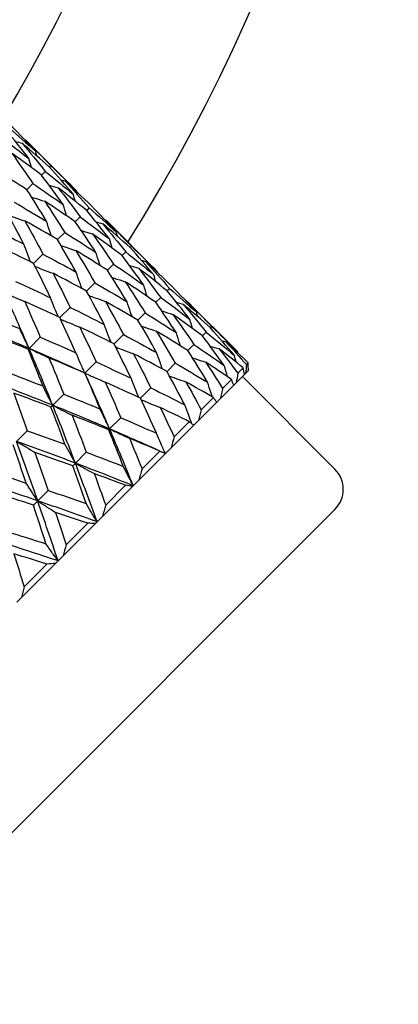
# Model space of a CAD drawing. Units: millimetres. Extents: x 28 to 1011, y 28 to 718.
# Drawn here: x 666 to 672, y 129 to 146 of the extents above; entities that cross this region are included whole.
import ezdxf

# ---------------------------------------------------------------- set-up
doc = ezdxf.new("R2010")
doc.units = ezdxf.units.MM
doc.header["$LTSCALE"] = 3.5
doc.layers.add('Visible (ISO)', color=7, linetype='Continuous', lineweight=25, true_color=0x00003f)

msp = doc.modelspace()

# ---------------------------------------------------------------- linework, layer by layer
at = {"layer": 'Visible (ISO)'}
for p, q in [((665.8662, 143.8932), (666.7658, 142.9936)), ((666.2118, 143.3392), (666.1467, 143.2741)), ((666.3099, 143.4373), (666.2881, 143.4154)), ((665.9962, 143.1235), (665.8894, 143.0168)), ((666.9829, 142.6961), (666.9393, 142.6524)), ((666.8255, 142.5387), (666.7394, 142.4525)), ((667.2805, 142.479), (668.18, 141.5794)), ((666.5529, 142.266), (666.4263, 142.1394)), ((667.6261, 141.925), (667.561, 141.8599)), ((667.7242, 142.0231), (667.7023, 142.0012)), ((666.1717, 141.8848), (666.0078, 141.7209)), ((667.4104, 141.7093), (667.3037, 141.6026)), ((667.0824, 141.3814), (666.9367, 141.2357)), ((668.3971, 141.2818), (668.3535, 141.2382)), ((668.2398, 141.1245), (668.1536, 141.0383)), ((668.6947, 141.0647), (669.5943, 140.1652)), ((666.6503, 140.9492), (666.4692, 140.7681)), ((667.9671, 140.8518), (667.8405, 140.7252)), ((669.1384, 140.6089), (669.1165, 140.587)), ((666.1246, 140.4235), (665.928, 140.227)), ((667.5859, 140.4706), (667.422, 140.3067)), ((669.0403, 140.5108), (668.9752, 140.4457)), ((665.9126, 140.2115), (665.928, 140.227)), ((668.8246, 140.2951), (668.7179, 140.1884)), ((667.1055, 139.9902), (666.9083, 139.793)), ((668.4966, 139.9671), (668.3509, 139.8214)), ((669.5939, 139.7916), (669.6898, 139.8875)), ((669.7803, 139.8366), (669.7321, 139.7884)), ((669.7454, 139.9431), (669.7776, 139.9753)), ((669.3269, 139.5246), (669.4841, 139.6818)), ((669.7102, 139.7665), (669.5667, 139.623)), ((669.6748, 139.7311), (671.3011, 138.1047)), ((669.7321, 139.7884), (669.7102, 139.7665)), ((668.0645, 139.535), (667.8834, 139.3539)), ((669.5233, 139.5796), (669.2882, 139.3445)), ((669.5667, 139.623), (669.5233, 139.5796)), ((666.5378, 139.4225), (666.343, 139.2277)), ((668.9509, 139.1486), (669.1655, 139.3632)), ((669.2882, 139.3445), (669.2245, 139.2807)), ((666.3122, 139.1969), (666.343, 139.2277)), ((669.2245, 139.2807), (668.9034, 138.9597)), ((667.5388, 139.0093), (667.3423, 138.8128)), ((668.9034, 138.9597), (668.8209, 138.8772)), ((667.3268, 138.7973), (667.3423, 138.8128)), ((668.8209, 138.8772), (668.4218, 138.4781)), ((668.4752, 138.6729), (668.742, 138.9397)), ((665.8967, 138.7814), (665.7092, 138.5939)), ((668.4218, 138.4781), (668.3225, 138.3788)), ((666.9326, 138.4031), (666.7408, 138.2113)), ((668.3225, 138.3788), (667.8553, 137.9116)), ((667.9115, 138.1092), (668.2239, 138.4216)), ((666.6948, 138.1653), (666.7408, 138.2113)), ((667.7417, 137.798), (667.2178, 137.2741)), ((667.2737, 137.4715), (667.624, 137.8217)), ((667.7572, 137.8135), (667.7417, 137.798)), ((667.8553, 137.9116), (667.7572, 137.8135)), ((666.2606, 137.7311), (666.0784, 137.5489)), ((666.003, 137.4735), (666.0784, 137.5489)), ((671.3011, 137.3976), (662.6037, 128.7002)), ((667.2178, 137.2741), (667.1234, 137.1797)), ((667.0927, 137.149), (666.525, 136.5813)), ((666.5776, 136.7753), (666.957, 137.1547)), ((667.1234, 137.1797), (667.0927, 137.149)), ((666.525, 136.5813), (666.4365, 136.4928)), ((666.3915, 136.4478), (665.794, 135.8503)), ((665.8401, 136.0378), (666.2395, 136.4372)), ((666.4365, 136.4928), (666.3915, 136.4478)), ((665.794, 135.8503), (665.7137, 135.7699))]:
    msp.add_line(p, q, dxfattribs=at)
for centre, radius, start, end in [((641.4144, 158.5869), 31, 327.86065, 32.13935), ((641.4144, 158.5869), 28, 329.25308, 30.74692), ((670.9476, 137.7512), 0.5, 315, 45)]:
    msp.add_arc(centre, radius, start, end, dxfattribs=at)
for points in [[(666.0437, 143.6857), (665.9001, 143.842), (665.7545, 143.9963), (665.6069, 144.1485)], [(665.9239, 143.5659), (665.7929, 143.7348), (665.66, 143.9017), (665.5251, 144.0666)], [(665.5687, 144.1103), (665.729, 143.9708), (665.8874, 143.8292), (666.0437, 143.6857)], [(665.4113, 143.9529), (665.5841, 143.8258), (665.755, 143.6969), (665.9239, 143.5659)], [(665.6868, 143.8668), (665.7265, 143.8554), (665.7663, 143.8441), (665.8062, 143.8331)], [(665.8062, 143.8331), (665.9434, 143.6705), (666.0786, 143.5058), (666.2118, 143.3392)], [(666.2881, 143.4154), (666.1295, 143.5567), (665.9688, 143.6959), (665.8062, 143.8331)], [(665.8455, 143.8988), (665.8524, 143.8969), (665.8593, 143.8951), (665.8662, 143.8932)], [(665.8662, 143.8932), (666.0162, 143.7432), (666.1641, 143.5913), (666.3099, 143.4373)], [(665.6275, 143.6544), (665.7523, 143.4793), (665.8752, 143.3024), (665.9962, 143.1235)], [(666.1467, 143.2741), (665.9756, 143.4028), (665.8025, 143.5296), (665.6275, 143.6544)], [(666.0638, 143.6126), (666.057, 143.6369), (666.0503, 143.6613), (666.0437, 143.6857)], [(665.9708, 143.4052), (665.9548, 143.4587), (665.9391, 143.5122), (665.9239, 143.5659)], [(665.8894, 143.0168), (665.7063, 143.1335), (665.5213, 143.2484), (665.3345, 143.3614)], [(666.2118, 143.3392), (666.3785, 143.206), (666.5431, 143.0708), (666.7058, 142.9335)], [(666.7058, 142.9335), (666.5685, 143.0962), (666.4293, 143.2568), (666.2881, 143.4154)], [(666.3099, 143.4373), (666.4639, 143.2914), (666.6159, 143.1435), (666.7658, 142.9936)], [(665.9962, 143.1235), (666.175, 143.0025), (666.352, 142.8796), (666.527, 142.7548)], [(666.527, 142.7548), (666.4022, 142.9298), (666.2755, 143.1029), (666.1467, 143.2741)], [(666.4852, 143.1912), (666.5096, 143.1844), (666.5339, 143.1777), (666.5583, 143.171)], [(666.5583, 143.171), (666.7019, 143.0147), (666.8434, 142.8564), (666.9829, 142.6961)], [(667.0212, 142.7343), (666.8689, 142.8819), (666.7146, 143.0275), (666.5583, 143.171)], [(666.234, 142.4618), (666.121, 142.6486), (666.0061, 142.8336), (665.8894, 143.0168)], [(666.2779, 143.0981), (666.3313, 143.0821), (666.3849, 143.0665), (666.4385, 143.0513)], [(666.4385, 143.0513), (666.5695, 142.8824), (666.6985, 142.7115), (666.8255, 142.5387)], [(666.9393, 142.6524), (666.7744, 142.7874), (666.6074, 142.9203), (666.4385, 143.0513)], [(666.7715, 142.9728), (666.7696, 142.9797), (666.7677, 142.9867), (666.7658, 142.9936)], [(665.6682, 142.7956), (665.8586, 142.6861), (666.0472, 142.5749), (666.234, 142.4618)], [(666.202, 142.8147), (666.3208, 142.6337), (666.4378, 142.4508), (666.5529, 142.266)], [(666.7394, 142.4525), (666.5621, 142.5751), (666.383, 142.6958), (666.202, 142.8147)], [(666.7395, 142.8142), (666.728, 142.8539), (666.7168, 142.8937), (666.7058, 142.9335)], [(665.834, 142.0618), (665.7318, 142.2595), (665.628, 142.4555), (665.5225, 142.6499)], [(667.3381, 142.1517), (667.2072, 142.3206), (667.0742, 142.4875), (666.9393, 142.6524)], [(666.9829, 142.6961), (667.1433, 142.5565), (667.3016, 142.415), (667.4579, 142.2715)], [(667.4579, 142.2715), (667.3143, 142.4278), (667.1688, 142.582), (667.0212, 142.7343)], [(665.8544, 142.4671), (665.9619, 142.2747), (666.0676, 142.0806), (666.1717, 141.8848)], [(666.4263, 142.1394), (666.2374, 142.2504), (666.0468, 142.3596), (665.8544, 142.4671)], [(667.1015, 141.9151), (666.9827, 142.0961), (666.862, 142.2753), (666.7394, 142.4525)], [(666.8255, 142.5387), (666.9984, 142.4116), (667.1692, 142.2826), (667.3381, 142.1517)], [(667.101, 142.4526), (667.1407, 142.4412), (667.1805, 142.4299), (667.2204, 142.4189)], [(667.2204, 142.4189), (667.3576, 142.2563), (667.4928, 142.0916), (667.6261, 141.925)], [(667.7023, 142.0012), (667.5437, 142.1425), (667.383, 142.2817), (667.2204, 142.4189)], [(667.2597, 142.4846), (667.2666, 142.4827), (667.2735, 142.4808), (667.2805, 142.479)], [(667.2805, 142.479), (667.4304, 142.329), (667.5783, 142.1771), (667.7242, 142.0231)], [(665.2361, 142.3634), (665.437, 142.2645), (665.6363, 142.164), (665.834, 142.0618)], [(666.5529, 142.266), (666.7376, 142.1509), (666.9205, 142.0339), (667.1015, 141.9151)], [(667.4781, 142.1984), (667.4712, 142.2227), (667.4645, 142.2471), (667.4579, 142.2715)], [(666.754, 141.5675), (666.6465, 141.7599), (666.5373, 141.9506), (666.4263, 142.1394)], [(667.0417, 142.2402), (667.1665, 142.0651), (667.2894, 141.8882), (667.4104, 141.7093)], [(667.561, 141.8599), (667.3898, 141.9886), (667.2167, 142.1153), (667.0417, 142.2402)], [(667.385, 141.991), (667.369, 142.0445), (667.3533, 142.098), (667.3381, 142.1517)], [(666.0078, 141.7209), (665.8082, 141.8212), (665.6071, 141.9199), (665.4044, 142.0171)], [(666.7487, 141.9472), (666.8617, 141.7604), (666.973, 141.5717), (667.0824, 141.3814)], [(667.3037, 141.6026), (667.1205, 141.7193), (666.9355, 141.8341), (666.7487, 141.9472)], [(667.6261, 141.925), (667.7927, 141.7918), (667.9573, 141.6565), (668.12, 141.5193)], [(668.12, 141.5193), (667.9827, 141.682), (667.8435, 141.8426), (667.7023, 142.0012)], [(667.7242, 142.0231), (667.8781, 141.8772), (668.0301, 141.7293), (668.18, 141.5794)], [(666.1717, 141.8848), (666.3675, 141.7807), (666.5616, 141.675), (666.754, 141.5675)], [(667.9412, 141.3406), (667.8164, 141.5156), (667.6897, 141.6887), (667.561, 141.8599)], [(667.8994, 141.777), (667.9238, 141.7702), (667.9481, 141.7635), (667.9725, 141.7568)], [(667.9725, 141.7568), (668.1161, 141.6005), (668.2576, 141.4422), (668.3971, 141.2818)], [(668.4354, 141.3201), (668.2831, 141.4677), (668.1288, 141.6133), (667.9725, 141.7568)], [(666.3039, 141.1175), (666.2068, 141.3202), (666.1081, 141.5214), (666.0078, 141.7209)], [(667.6483, 141.0476), (667.5352, 141.2344), (667.4204, 141.4194), (667.3037, 141.6026)], [(667.4104, 141.7093), (667.5892, 141.5883), (667.7662, 141.4654), (667.9412, 141.3406)], [(667.6921, 141.6839), (667.7455, 141.6679), (667.7991, 141.6523), (667.8528, 141.637)], [(667.8528, 141.637), (667.9837, 141.4682), (668.1127, 141.2973), (668.2398, 141.1245)], [(668.3535, 141.2382), (668.1886, 141.3732), (668.0217, 141.5061), (667.8528, 141.637)], [(668.1857, 141.5586), (668.1838, 141.5655), (668.1819, 141.5725), (668.18, 141.5794)], [(665.6913, 141.4044), (665.897, 141.3103), (666.1012, 141.2147), (666.3039, 141.1175)], [(666.3486, 141.5471), (666.4508, 141.3495), (666.5514, 141.1501), (666.6503, 140.9492)], [(666.9367, 141.2357), (666.7424, 141.3412), (666.5463, 141.445), (666.3486, 141.5471)], [(667.0824, 141.3814), (667.2728, 141.2719), (667.4614, 141.1606), (667.6483, 141.0476)], [(667.6162, 141.4005), (667.735, 141.2194), (667.852, 141.0365), (667.9671, 140.8518)], [(668.1536, 141.0383), (667.9763, 141.1609), (667.7972, 141.2816), (667.6162, 141.4005)], [(668.1537, 141.3999), (668.1422, 141.4397), (668.131, 141.4795), (668.12, 141.5193)], [(665.928, 140.227), (665.7867, 140.557), (665.6421, 140.8838), (665.4941, 141.2072)], [(667.2482, 140.6476), (667.1461, 140.8453), (667.0422, 141.0413), (666.9367, 141.2357)], [(668.7523, 140.7375), (668.6214, 140.9064), (668.4884, 141.0733), (668.3535, 141.2382)], [(668.3971, 141.2818), (668.5575, 141.1423), (668.7158, 141.0008), (668.8721, 140.8572)], [(668.8721, 140.8572), (668.7285, 141.0135), (668.583, 141.1678), (668.4354, 141.3201)], [(665.8514, 141.0499), (665.9439, 140.8425), (666.0349, 140.6337), (666.1246, 140.4235)], [(666.4692, 140.7681), (666.2648, 140.8635), (666.0588, 140.9574), (665.8514, 141.0499)], [(667.2686, 141.0529), (667.3761, 140.8605), (667.4818, 140.6664), (667.5859, 140.4706)], [(667.8405, 140.7252), (667.6516, 140.8362), (667.461, 140.9454), (667.2686, 141.0529)], [(668.5157, 140.5009), (668.3969, 140.6819), (668.2762, 140.8611), (668.1536, 141.0383)], [(668.2398, 141.1245), (668.4126, 140.9974), (668.5834, 140.8684), (668.7523, 140.7375)], [(668.5152, 141.0384), (668.555, 141.0269), (668.5948, 141.0157), (668.6346, 141.0047)], [(668.6739, 141.0704), (668.6808, 141.0685), (668.6877, 141.0666), (668.6947, 141.0647)], [(668.6947, 141.0647), (668.8446, 140.9148), (668.9925, 140.7629), (669.1384, 140.6089)], [(666.6503, 140.9492), (666.8512, 140.8503), (667.0505, 140.7497), (667.2482, 140.6476)], [(668.6346, 141.0047), (668.7718, 140.842), (668.907, 140.6774), (669.0403, 140.5108)], [(669.1165, 140.587), (668.9579, 140.7282), (668.7972, 140.8675), (668.6346, 141.0047)], [(665.1236, 140.8367), (665.3378, 140.7511), (665.5509, 140.6643), (665.7626, 140.5761)], [(666.751, 140.1504), (666.6585, 140.3577), (666.5646, 140.5637), (666.4692, 140.7681)], [(668.1682, 140.1533), (668.0607, 140.3457), (667.9515, 140.5363), (667.8405, 140.7252)], [(667.9671, 140.8518), (668.1518, 140.7367), (668.3347, 140.6197), (668.5157, 140.5009)], [(668.4559, 140.826), (668.5807, 140.6509), (668.7036, 140.4739), (668.8246, 140.2951)], [(668.9752, 140.4457), (668.804, 140.5744), (668.6309, 140.7011), (668.4559, 140.826)], [(668.7992, 140.5768), (668.7832, 140.6302), (668.7676, 140.6838), (668.7523, 140.7375)], [(668.8923, 140.7842), (668.8855, 140.8085), (668.8787, 140.8329), (668.8721, 140.8572)], [(665.928, 140.227), (665.598, 140.3684), (665.2649, 140.5066), (664.9288, 140.6419)], [(666.8186, 140.6029), (666.9157, 140.4002), (667.0114, 140.1959), (667.1055, 139.9902)], [(667.422, 140.3067), (667.2224, 140.407), (667.0213, 140.5057), (666.8186, 140.6029)], [(668.1629, 140.533), (668.2759, 140.3461), (668.3872, 140.1575), (668.4966, 139.9671)], [(668.7179, 140.1884), (668.5347, 140.3051), (668.3497, 140.4199), (668.1629, 140.533)], [(669.5342, 140.1051), (669.397, 140.2677), (669.2577, 140.4284), (669.1165, 140.587)], [(669.1384, 140.6089), (669.2924, 140.463), (669.4443, 140.3151), (669.5943, 140.1652)], [(665.9126, 140.2115), (665.6994, 140.2982), (665.4849, 140.3836), (665.2693, 140.4678)], [(666.1246, 140.4235), (666.3348, 140.3339), (666.5436, 140.2428), (666.751, 140.1504)], [(667.5859, 140.4706), (667.7817, 140.3665), (667.9758, 140.2608), (668.1682, 140.1533)], [(669.3555, 139.9264), (669.2306, 140.1014), (669.1039, 140.2745), (668.9752, 140.4457)], [(669.0403, 140.5108), (669.2069, 140.3775), (669.3715, 140.2423), (669.5342, 140.1051)], [(669.3137, 140.3628), (669.338, 140.356), (669.3624, 140.3492), (669.3867, 140.3426)], [(669.3867, 140.3426), (669.5077, 140.2109), (669.6273, 140.0777), (669.7454, 139.9431)], [(669.7776, 139.9753), (669.6488, 140.0992), (669.5185, 140.2216), (669.3867, 140.3426)], [(666.1688, 139.5682), (666.0846, 139.7838), (665.9992, 139.9983), (665.9126, 140.2115)], [(666.343, 139.2277), (666.2077, 139.5638), (666.0694, 139.897), (665.928, 140.227)], [(666.9083, 139.793), (666.5849, 139.941), (666.2581, 140.0856), (665.928, 140.227)], [(667.7182, 139.7033), (667.621, 139.906), (667.5223, 140.1071), (667.422, 140.3067)], [(669.0625, 139.6334), (668.9494, 139.8202), (668.8346, 140.0052), (668.7179, 140.1884)], [(668.8246, 140.2951), (669.0034, 140.1741), (669.1804, 140.0512), (669.3555, 139.9264)], [(669.1063, 140.2697), (669.1597, 140.2537), (669.2133, 140.2381), (669.267, 140.2228)], [(669.267, 140.2228), (669.3773, 140.0805), (669.4863, 139.9367), (669.5939, 139.7916)], [(669.6898, 139.8875), (669.5503, 140.0007), (669.4093, 140.1125), (669.267, 140.2228)], [(666.2772, 140.0615), (666.3654, 139.8498), (666.4522, 139.6368), (666.5378, 139.4225)], [(666.9083, 139.793), (666.6993, 139.8839), (666.4889, 139.9734), (666.2772, 140.0615)], [(667.7629, 140.1329), (667.865, 139.9352), (667.9656, 139.7359), (668.0645, 139.535)], [(668.3509, 139.8214), (668.1566, 139.927), (667.9606, 140.0308), (667.7629, 140.1329)], [(669.5679, 139.9857), (669.5564, 140.0255), (669.5452, 140.0653), (669.5342, 140.1051)], [(669.5999, 140.1444), (669.598, 140.1513), (669.5961, 140.1582), (669.5943, 140.1652)], [(667.1055, 139.9902), (667.3112, 139.8961), (667.5155, 139.8005), (667.7182, 139.7033)], [(668.6624, 139.2334), (668.5603, 139.431), (668.4565, 139.6271), (668.3509, 139.8214)], [(668.4966, 139.9671), (668.687, 139.8577), (668.8757, 139.7464), (669.0625, 139.6334)], [(669.0304, 139.9862), (669.1305, 139.8337), (669.2294, 139.6798), (669.3269, 139.5246)], [(669.4841, 139.6818), (669.3342, 139.7846), (669.183, 139.8861), (669.0304, 139.9862)], [(669.7102, 139.7665), (669.7038, 139.8071), (669.697, 139.8474), (669.6898, 139.8875)], [(669.7454, 139.9431), (669.7413, 139.8917), (669.7369, 139.8402), (669.7321, 139.7884)], [(669.7803, 139.8366), (669.7798, 139.8831), (669.7789, 139.9293), (669.7776, 139.9753)], [(665.5183, 139.8173), (665.7363, 139.7354), (665.9532, 139.6524), (666.1688, 139.5682)], [(667.3423, 138.8128), (667.2009, 139.1428), (667.0563, 139.4696), (666.9083, 139.793)], [(667.1768, 139.1619), (667.0886, 139.3736), (666.9992, 139.584), (666.9083, 139.793)], [(669.5233, 139.5796), (669.5107, 139.6139), (669.4976, 139.648), (669.4841, 139.6818)], [(669.5939, 139.7916), (669.5852, 139.7356), (669.5761, 139.6794), (669.5667, 139.623)], [(666.343, 139.2277), (666.007, 139.3631), (665.6681, 139.4956), (665.3266, 139.6255)], [(667.2656, 139.6357), (667.3581, 139.4283), (667.4492, 139.2195), (667.5388, 139.0093)], [(667.8834, 139.3539), (667.679, 139.4493), (667.473, 139.5432), (667.2656, 139.6357)], [(668.0645, 139.535), (668.2654, 139.4361), (668.4648, 139.3355), (668.6624, 139.2334)], [(668.6828, 139.6387), (668.7734, 139.4765), (668.8627, 139.3132), (668.9509, 139.1486)], [(669.1655, 139.3632), (669.0059, 139.4563), (668.8449, 139.5481), (668.6828, 139.6387)], [(669.3269, 139.5246), (669.3143, 139.4647), (669.3014, 139.4046), (669.2882, 139.3445)], [(665.6578, 139.4421), (665.7385, 139.2229), (665.8181, 139.0026), (665.8967, 138.7814)], [(666.3122, 139.1969), (666.0952, 139.2797), (665.877, 139.3615), (665.6578, 139.4421)], [(666.5378, 139.4225), (666.752, 139.3369), (666.9651, 139.2501), (667.1768, 139.1619)], [(668.1652, 138.7361), (668.0727, 138.9435), (667.9788, 139.1495), (667.8834, 139.3539)], [(669.2245, 139.2807), (669.2052, 139.3085), (669.1856, 139.336), (669.1655, 139.3632)], [(666.5574, 138.5425), (666.4767, 138.7617), (666.395, 138.9799), (666.3122, 139.1969)], [(666.7408, 138.2113), (666.6109, 138.5528), (666.4784, 138.8917), (666.343, 139.2277)], [(667.3423, 138.8128), (667.0122, 138.9541), (666.6791, 139.0924), (666.343, 139.2277)], [(668.2328, 139.1887), (668.3147, 139.0178), (668.3955, 138.8459), (668.4752, 138.6729)], [(668.742, 138.9397), (668.5734, 139.0238), (668.4036, 139.1068), (668.2328, 139.1887)], [(668.9509, 139.1486), (668.9353, 139.0857), (668.9195, 139.0227), (668.9034, 138.9597)], [(666.6835, 139.0535), (666.7677, 138.8379), (666.8507, 138.621), (666.9326, 138.4031)], [(667.3268, 138.7973), (667.1136, 138.884), (666.8991, 138.9693), (666.6835, 139.0535)], [(667.5388, 139.0093), (667.749, 138.9197), (667.9578, 138.8286), (668.1652, 138.7361)], [(667.583, 138.154), (667.4988, 138.3696), (667.4135, 138.5841), (667.3268, 138.7973)], [(667.7572, 137.8135), (667.6219, 138.1496), (667.4837, 138.4827), (667.3423, 138.8128)], [(668.3225, 138.3788), (667.9991, 138.5268), (667.6723, 138.6714), (667.3423, 138.8128)], [(668.8209, 138.8772), (668.795, 138.8983), (668.7687, 138.9191), (668.742, 138.9397)], [(665.8967, 138.7814), (666.1179, 138.7028), (666.3382, 138.6232), (666.5574, 138.5425)], [(667.6914, 138.6473), (667.7657, 138.4689), (667.8391, 138.2895), (667.9115, 138.1092)], [(668.2239, 138.4216), (668.0473, 138.4978), (667.8699, 138.573), (667.6914, 138.6473)], [(668.4752, 138.6729), (668.4576, 138.608), (668.4398, 138.5431), (668.4218, 138.4781)], [(665.8752, 137.8604), (665.8004, 138.0854), (665.7247, 138.3096), (665.6482, 138.5329)], [(666.0784, 137.5489), (665.9573, 137.8992), (665.8343, 138.2476), (665.7092, 138.5939)], [(666.7408, 138.2113), (666.3994, 138.3413), (666.0554, 138.4687), (665.7092, 138.5939)], [(666.0307, 138.4007), (666.1082, 138.1784), (666.1848, 137.9552), (666.2606, 137.7311)], [(666.6948, 138.1653), (666.4744, 138.2448), (666.253, 138.3232), (666.0307, 138.4007)], [(666.9326, 138.4031), (667.1505, 138.3212), (667.3674, 138.2382), (667.583, 138.154)], [(668.3225, 138.3788), (668.29, 138.3933), (668.2571, 138.4076), (668.2239, 138.4216)], [(666.9303, 137.5012), (666.8527, 137.7235), (666.7743, 137.9449), (666.6948, 138.1653)], [(667.1234, 137.1797), (666.9982, 137.5259), (666.8708, 137.8699), (666.7408, 138.2113)], [(667.7572, 137.8135), (667.4212, 137.9489), (667.0823, 138.0814), (666.7408, 138.2113)], [(667.9115, 138.1092), (667.8929, 138.0433), (667.8742, 137.9774), (667.8553, 137.9116)], [(665.198, 138.0827), (665.4245, 138.0093), (665.6502, 137.9352), (665.8752, 137.8604)], [(667.072, 138.0279), (667.14, 137.8431), (667.2072, 137.6577), (667.2737, 137.4715)], [(667.624, 137.8217), (667.4408, 137.8912), (667.2568, 137.9599), (667.072, 138.0279)], [(666.0784, 137.5489), (665.7281, 137.67), (665.376, 137.7893), (665.0223, 137.907)], [(667.7417, 137.798), (667.7028, 137.8061), (667.6636, 137.814), (667.624, 137.8217)], [(666.003, 137.4735), (665.7771, 137.5475), (665.5505, 137.6208), (665.3233, 137.6934)], [(666.2606, 137.7311), (666.4847, 137.6553), (666.7079, 137.5787), (666.9303, 137.5012)], [(666.2229, 136.7938), (666.1503, 137.021), (666.077, 137.2476), (666.003, 137.4735)], [(666.4365, 136.4928), (666.3188, 136.8465), (666.1995, 137.1986), (666.0784, 137.5489)], [(667.1234, 137.1797), (666.7772, 137.3048), (666.4287, 137.4278), (666.0784, 137.5489)], [(667.2737, 137.4715), (667.2552, 137.4056), (667.2365, 137.3398), (667.2178, 137.2741)], [(666.3899, 137.3457), (666.453, 137.1561), (666.5155, 136.9659), (666.5776, 136.7753)], [(666.957, 137.1547), (666.7686, 137.219), (666.5795, 137.2826), (666.3899, 137.3457)], [(667.0927, 137.149), (667.0478, 137.1511), (667.0026, 137.153), (666.957, 137.1547)], [(665.5395, 137.01), (665.7679, 136.9385), (665.9957, 136.8665), (666.2229, 136.7938)], [(666.4365, 136.4928), (666.0829, 136.6106), (665.7277, 136.7268), (665.3714, 136.8419)], [(666.5776, 136.7753), (666.5601, 136.7105), (666.5426, 136.6458), (666.525, 136.5813)], [(665.6617, 136.6176), (665.7215, 136.4246), (665.7809, 136.2314), (665.8401, 136.0378)], [(666.2395, 136.4372), (666.0473, 136.4977), (665.8547, 136.5578), (665.6617, 136.6176)], [(666.3915, 136.4478), (666.3411, 136.4444), (666.2905, 136.4409), (666.2395, 136.4372)], [(665.8401, 136.0378), (665.8247, 135.9751), (665.8093, 135.9126), (665.794, 135.8503)]]:
    msp.add_open_spline(points, degree=3, dxfattribs=at)
for points, knots in [([(665.9708, 142.8883), (665.9836, 142.8841), (665.9963, 142.8799), (666.0733, 142.8548), (666.1375, 142.8345), (666.202, 142.8147)], [0.016830775, 0.016830775, 0.016830775, 0.016830775, 0.020933691, 0.020933691, 0.041527542, 0.041527542, 0.041527542, 0.041527542]), ([(666.5871, 142.5571), (666.5868, 142.5581), (666.5865, 142.559), (666.5659, 142.6248), (666.5462, 142.6897), (666.527, 142.7548)], [0.020619638, 0.020619638, 0.020619638, 0.020619638, 0.020933691, 0.020933691, 0.041527542, 0.041527542, 0.041527542, 0.041527542]), ([(665.5655, 142.5703), (665.5992, 142.5578), (665.6329, 142.5455), (665.7291, 142.5107), (665.7917, 142.4886), (665.8544, 142.4671)], [0.009816211, 0.009816211, 0.009816211, 0.009816211, 0.020933691, 0.020933691, 0.041527542, 0.041527542, 0.041527542, 0.041527542]), ([(666.322, 142.2004), (666.3137, 142.224), (666.3056, 142.2477), (666.2758, 142.3347), (666.2546, 142.3982), (666.234, 142.4618)], [0.013247388, 0.013247388, 0.013247388, 0.013247388, 0.020933691, 0.020933691, 0.041527542, 0.041527542, 0.041527542, 0.041527542]), ([(666.8439, 142.3002), (666.8449, 142.2999), (666.8459, 142.2996), (666.9117, 142.279), (666.9766, 142.2593), (667.0417, 142.2402)], [0.020619638, 0.020619638, 0.020619638, 0.020619638, 0.020933691, 0.020933691, 0.041527542, 0.041527542, 0.041527542, 0.041527542]), ([(665.9537, 141.748), (665.9367, 141.791), (665.9198, 141.834), (665.8797, 141.9386), (665.8566, 142.0001), (665.834, 142.0618)], [0.006491382, 0.006491382, 0.006491382, 0.006491382, 0.020933691, 0.020933691, 0.041527542, 0.041527542, 0.041527542, 0.041527542]), ([(666.4873, 142.0351), (666.5109, 142.0269), (666.5345, 142.0187), (666.6216, 141.9889), (666.6851, 141.9678), (666.7487, 141.9472)], [0.013247388, 0.013247388, 0.013247388, 0.013247388, 0.020933691, 0.020933691, 0.041527542, 0.041527542, 0.041527542, 0.041527542]), ([(667.1752, 141.6839), (667.171, 141.6967), (667.1668, 141.7095), (667.1417, 141.7864), (667.1213, 141.8507), (667.1015, 141.9151)], [0.016830775, 0.016830775, 0.016830775, 0.016830775, 0.020933691, 0.020933691, 0.041527542, 0.041527542, 0.041527542, 0.041527542]), ([(666.0349, 141.6669), (666.0779, 141.6498), (666.1209, 141.633), (666.2255, 141.5928), (666.287, 141.5697), (666.3486, 141.5471)], [0.006491382, 0.006491382, 0.006491382, 0.006491382, 0.020933691, 0.020933691, 0.041527542, 0.041527542, 0.041527542, 0.041527542]), ([(666.8572, 141.2787), (666.8447, 141.3123), (666.8323, 141.346), (666.7975, 141.4422), (666.7755, 141.5048), (666.754, 141.5675)], [0.009816211, 0.009816211, 0.009816211, 0.009816211, 0.020933691, 0.020933691, 0.041527542, 0.041527542, 0.041527542, 0.041527542]), ([(667.385, 141.4741), (667.3978, 141.4699), (667.4106, 141.4657), (667.4875, 141.4406), (667.5518, 141.4202), (667.6162, 141.4005)], [0.016830775, 0.016830775, 0.016830775, 0.016830775, 0.020933691, 0.020933691, 0.041527542, 0.041527542, 0.041527542, 0.041527542]), ([(665.4941, 141.2072), (665.554, 141.1798), (665.614, 141.1529), (665.7331, 141.1005), (665.7922, 141.0749), (665.8514, 141.0499)], [0, 0, 0, 0, 0.020933691, 0.020933691, 0.041527542, 0.041527542, 0.041527542, 0.041527542]), ([(668.0013, 141.1428), (668.001, 141.1438), (668.0007, 141.1448), (667.9801, 141.2106), (667.9604, 141.2755), (667.9412, 141.3406)], [0.020619638, 0.020619638, 0.020619638, 0.020619638, 0.020933691, 0.020933691, 0.041527542, 0.041527542, 0.041527542, 0.041527542]), ([(666.4416, 140.781), (666.4196, 140.8327), (666.398, 140.8845), (666.3519, 140.9966), (666.3277, 141.057), (666.3039, 141.1175)], [0.003231975, 0.003231975, 0.003231975, 0.003231975, 0.020933691, 0.020933691, 0.041527542, 0.041527542, 0.041527542, 0.041527542]), ([(666.9798, 141.1561), (667.0134, 141.1436), (667.0471, 141.1312), (667.1433, 141.0964), (667.2059, 141.0744), (667.2686, 141.0529)], [0.009816211, 0.009816211, 0.009816211, 0.009816211, 0.020933691, 0.020933691, 0.041527542, 0.041527542, 0.041527542, 0.041527542]), ([(667.7362, 140.7862), (667.728, 140.8098), (667.7198, 140.8335), (667.69, 140.9205), (667.6688, 140.984), (667.6483, 141.0476)], [0.013247388, 0.013247388, 0.013247388, 0.013247388, 0.020933691, 0.020933691, 0.041527542, 0.041527542, 0.041527542, 0.041527542]), ([(668.2581, 140.886), (668.2591, 140.8857), (668.2601, 140.8854), (668.3259, 140.8648), (668.3908, 140.8451), (668.4559, 140.826)], [0.020619638, 0.020619638, 0.020619638, 0.020619638, 0.020933691, 0.020933691, 0.041527542, 0.041527542, 0.041527542, 0.041527542]), ([(666.482, 140.7406), (666.5338, 140.7185), (666.5856, 140.6969), (666.6977, 140.6508), (666.7581, 140.6266), (666.8186, 140.6029)], [0.003231975, 0.003231975, 0.003231975, 0.003231975, 0.020933691, 0.020933691, 0.041527542, 0.041527542, 0.041527542, 0.041527542]), ([(665.928, 140.227), (665.8993, 140.2856), (665.871, 140.3442), (665.8159, 140.4606), (665.789, 140.5183), (665.7626, 140.5761)], [0, 0, 0, 0, 0.020933691, 0.020933691, 0.041527542, 0.041527542, 0.041527542, 0.041527542]), ([(667.368, 140.3338), (667.3509, 140.3768), (667.3341, 140.4198), (667.2939, 140.5244), (667.2708, 140.5859), (667.2482, 140.6476)], [0.006491382, 0.006491382, 0.006491382, 0.006491382, 0.020933691, 0.020933691, 0.041527542, 0.041527542, 0.041527542, 0.041527542]), ([(667.9015, 140.6209), (667.9251, 140.6127), (667.9487, 140.6045), (668.0358, 140.5747), (668.0993, 140.5535), (668.1629, 140.533)], [0.013247388, 0.013247388, 0.013247388, 0.013247388, 0.020933691, 0.020933691, 0.041527542, 0.041527542, 0.041527542, 0.041527542]), ([(668.5894, 140.2697), (668.5852, 140.2825), (668.581, 140.2953), (668.5559, 140.3722), (668.5355, 140.4365), (668.5157, 140.5009)], [0.016830775, 0.016830775, 0.016830775, 0.016830775, 0.020933691, 0.020933691, 0.041527542, 0.041527542, 0.041527542, 0.041527542]), ([(665.928, 140.227), (665.9866, 140.1982), (666.0453, 140.17), (666.1617, 140.1148), (666.2194, 140.0879), (666.2772, 140.0615)], [0, 0, 0, 0, 0.020933691, 0.020933691, 0.041527542, 0.041527542, 0.041527542, 0.041527542]), ([(667.4491, 140.2527), (667.4921, 140.2356), (667.5351, 140.2188), (667.6397, 140.1786), (667.7012, 140.1555), (667.7629, 140.1329)], [0.006491382, 0.006491382, 0.006491382, 0.006491382, 0.020933691, 0.020933691, 0.041527542, 0.041527542, 0.041527542, 0.041527542]), ([(666.9083, 139.793), (666.8809, 139.8529), (666.854, 139.9129), (666.8015, 140.032), (666.776, 140.0912), (666.751, 140.1504)], [0, 0, 0, 0, 0.020933691, 0.020933691, 0.041527542, 0.041527542, 0.041527542, 0.041527542]), ([(668.2714, 139.8645), (668.2589, 139.8981), (668.2465, 139.9318), (668.2117, 140.028), (668.1897, 140.0906), (668.1682, 140.1533)], [0.009816211, 0.009816211, 0.009816211, 0.009816211, 0.020933691, 0.020933691, 0.041527542, 0.041527542, 0.041527542, 0.041527542]), ([(668.7992, 140.0599), (668.812, 140.0557), (668.8248, 140.0515), (668.9017, 140.0264), (668.966, 140.006), (669.0304, 139.9862)], [0.016830775, 0.016830775, 0.016830775, 0.016830775, 0.020933691, 0.020933691, 0.041527542, 0.041527542, 0.041527542, 0.041527542]), ([(669.4155, 139.7286), (669.4152, 139.7296), (669.4149, 139.7306), (669.3943, 139.7964), (669.3746, 139.8613), (669.3555, 139.9264)], [0.020619638, 0.020619638, 0.020619638, 0.020619638, 0.020933691, 0.020933691, 0.041527542, 0.041527542, 0.041527542, 0.041527542]), ([(666.9083, 139.793), (666.9682, 139.7656), (667.0282, 139.7387), (667.1473, 139.6862), (667.2065, 139.6607), (667.2656, 139.6357)], [0, 0, 0, 0, 0.020933691, 0.020933691, 0.041527542, 0.041527542, 0.041527542, 0.041527542]), ([(667.8558, 139.3668), (667.8338, 139.4185), (667.8122, 139.4703), (667.7661, 139.5824), (667.7419, 139.6428), (667.7182, 139.7033)], [0.003231975, 0.003231975, 0.003231975, 0.003231975, 0.020933691, 0.020933691, 0.041527542, 0.041527542, 0.041527542, 0.041527542]), ([(668.394, 139.7419), (668.4276, 139.7294), (668.4613, 139.717), (668.5575, 139.6822), (668.6201, 139.6602), (668.6828, 139.6387)], [0.009816211, 0.009816211, 0.009816211, 0.009816211, 0.020933691, 0.020933691, 0.041527542, 0.041527542, 0.041527542, 0.041527542]), ([(666.343, 139.2277), (666.3129, 139.2849), (666.2831, 139.3421), (666.2251, 139.4556), (666.1967, 139.5119), (666.1688, 139.5682)], [0, 0, 0, 0, 0.020933691, 0.020933691, 0.041527542, 0.041527542, 0.041527542, 0.041527542]), ([(669.1504, 139.372), (669.1422, 139.3956), (669.134, 139.4192), (669.1042, 139.5063), (669.083, 139.5698), (669.0625, 139.6334)], [0.013247388, 0.013247388, 0.013247388, 0.013247388, 0.020933691, 0.020933691, 0.041527542, 0.041527542, 0.041527542, 0.041527542]), ([(667.8963, 139.3263), (667.948, 139.3043), (667.9998, 139.2827), (668.1119, 139.2366), (668.1723, 139.2124), (668.2328, 139.1887)], [0.003231975, 0.003231975, 0.003231975, 0.003231975, 0.020933691, 0.020933691, 0.041527542, 0.041527542, 0.041527542, 0.041527542]), ([(666.343, 139.2277), (666.4002, 139.1976), (666.4574, 139.1679), (666.5709, 139.1098), (666.6272, 139.0814), (666.6835, 139.0535)], [0, 0, 0, 0, 0.020933691, 0.020933691, 0.041527542, 0.041527542, 0.041527542, 0.041527542]), ([(667.3423, 138.8128), (667.3135, 138.8713), (667.2852, 138.93), (667.2301, 139.0464), (667.2032, 139.1041), (667.1768, 139.1619)], [0, 0, 0, 0, 0.020933691, 0.020933691, 0.041527542, 0.041527542, 0.041527542, 0.041527542]), ([(668.7888, 138.903), (668.7694, 138.9515), (668.7504, 139.0001), (668.7081, 139.1102), (668.685, 139.1717), (668.6624, 139.2334)], [0.004638389, 0.004638389, 0.004638389, 0.004638389, 0.020933691, 0.020933691, 0.041527542, 0.041527542, 0.041527542, 0.041527542]), ([(667.3423, 138.8128), (667.4008, 138.784), (667.4595, 138.7557), (667.5759, 138.7006), (667.6336, 138.6737), (667.6914, 138.6473)], [0, 0, 0, 0, 0.020933691, 0.020933691, 0.041527542, 0.041527542, 0.041527542, 0.041527542]), ([(668.3225, 138.3788), (668.2951, 138.4387), (668.2682, 138.4987), (668.2157, 138.6178), (668.1902, 138.677), (668.1652, 138.7361)], [0, 0, 0, 0, 0.020933691, 0.020933691, 0.041527542, 0.041527542, 0.041527542, 0.041527542]), ([(665.7092, 138.5939), (665.7632, 138.5606), (665.8173, 138.5278), (665.9245, 138.4634), (665.9776, 138.4319), (666.0307, 138.4007)], [0, 0, 0, 0, 0.020933691, 0.020933691, 0.041527542, 0.041527542, 0.041527542, 0.041527542]), ([(666.7408, 138.2113), (666.7092, 138.267), (666.6779, 138.3227), (666.6168, 138.4331), (666.5869, 138.4878), (666.5574, 138.5425)], [0, 0, 0, 0, 0.020933691, 0.020933691, 0.041527542, 0.041527542, 0.041527542, 0.041527542]), ([(666.7408, 138.2113), (666.7965, 138.1797), (666.8522, 138.1484), (666.9626, 138.0873), (667.0173, 138.0574), (667.072, 138.0279)], [0, 0, 0, 0, 0.020933691, 0.020933691, 0.041527542, 0.041527542, 0.041527542, 0.041527542]), ([(667.7572, 137.8135), (667.7271, 137.8707), (667.6974, 137.9279), (667.6393, 138.0414), (667.6109, 138.0977), (667.583, 138.154)], [0, 0, 0, 0, 0.020933691, 0.020933691, 0.041527542, 0.041527542, 0.041527542, 0.041527542]), ([(666.0784, 137.5489), (666.0436, 137.6014), (666.009, 137.6538), (665.9413, 137.7576), (665.9081, 137.809), (665.8752, 137.8604)], [0, 0, 0, 0, 0.020933691, 0.020933691, 0.041527542, 0.041527542, 0.041527542, 0.041527542]), ([(666.0784, 137.5489), (666.1309, 137.5141), (666.1833, 137.4795), (666.2871, 137.4118), (666.3385, 137.3786), (666.3899, 137.3457)], [0, 0, 0, 0, 0.020933691, 0.020933691, 0.041527542, 0.041527542, 0.041527542, 0.041527542]), ([(667.1234, 137.1797), (667.0901, 137.2337), (667.0573, 137.2878), (666.9929, 137.395), (666.9614, 137.4481), (666.9303, 137.5012)], [0, 0, 0, 0, 0.020933691, 0.020933691, 0.041527542, 0.041527542, 0.041527542, 0.041527542]), ([(666.4365, 136.4928), (666.4, 136.5436), (666.3637, 136.5943), (666.2925, 136.6946), (666.2576, 136.7443), (666.2229, 136.7938)], [0, 0, 0, 0, 0.020933691, 0.020933691, 0.041527542, 0.041527542, 0.041527542, 0.041527542])]:
    msp.add_open_spline(points, degree=3, knots=knots, dxfattribs=at)

doc.saveas('drawing.dxf')
